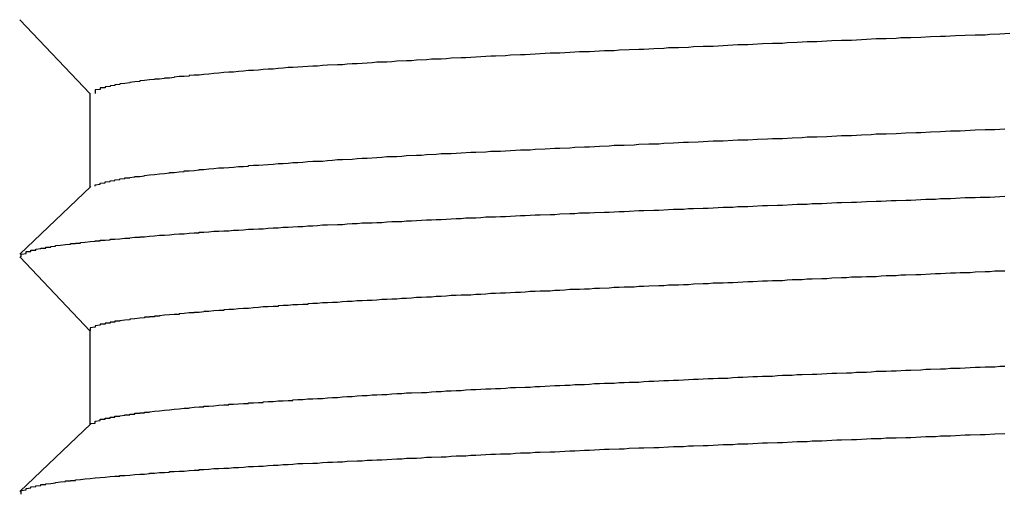
# Model space of a CAD drawing. Extents: x 0 to 1680, y 0 to 1188.
# Drawn here: x 1006 to 1008, y 656 to 657 of the extents above; entities that cross this region are included whole.
import ezdxf

# ---------------------------------------------------------------- set-up
doc = ezdxf.new("R2010")
doc.units = 0
doc.header["$LTSCALE"] = 4
doc.layers.add('VISIBLE__ISO_', color=7, linetype='CONTINUOUS')

msp = doc.modelspace()

# ---------------------------------------------------------------- linework, layer by layer
at = {"layer": 'VISIBLE__ISO_'}
for p, q in [((1006.2097, 656.4668), (1006.0672, 656.617)), ((1006.2097, 656.2779), (1006.2097, 656.4683)), ((1006.0675, 656.1428), (1006.2114, 656.2795)), ((1006.2097, 655.9868), (1006.0672, 656.137)), ((1006.2097, 655.7979), (1006.2097, 655.9883)), ((1006.0675, 655.6628), (1006.2114, 655.7995))]:
    msp.add_line(p, q, dxfattribs=at)
for points in [[(1008.07, 656.589, 0), (1008.05, 656.588, 0), (1008.03, 656.587, 0), (1008.02, 656.586, 0), (1008, 656.586, 0), (1007.98, 656.585, 0), (1007.96, 656.584, 0), (1007.94, 656.583, 0), (1007.93, 656.583, 0), (1007.91, 656.582, 0), (1007.89, 656.581, 0), (1007.87, 656.58, 0), (1007.85, 656.58, 0), (1007.84, 656.579, 0), (1007.82, 656.578, 0), (1007.8, 656.578, 0), (1007.78, 656.577, 0), (1007.77, 656.576, 0), (1007.75, 656.575, 0), (1007.73, 656.575, 0), (1007.71, 656.574, 0), (1007.69, 656.573, 0), (1007.68, 656.572, 0), (1007.66, 656.572, 0), (1007.64, 656.571, 0), (1007.62, 656.57, 0), (1007.61, 656.569, 0), (1007.59, 656.569, 0), (1007.57, 656.568, 0), (1007.55, 656.567, 0), (1007.54, 656.566, 0), (1007.52, 656.566, 0), (1007.5, 656.565, 0), (1007.49, 656.564, 0), (1007.47, 656.563, 0), (1007.45, 656.563, 0), (1007.43, 656.562, 0), (1007.42, 656.561, 0), (1007.4, 656.56, 0), (1007.38, 656.56, 0), (1007.37, 656.559, 0), (1007.35, 656.558, 0), (1007.33, 656.557, 0), (1007.32, 656.557, 0), (1007.3, 656.556, 0), (1007.28, 656.555, 0), (1007.27, 656.554, 0), (1007.25, 656.554, 0), (1007.24, 656.553, 0), (1007.22, 656.552, 0), (1007.2, 656.552, 0), (1007.19, 656.551, 0), (1007.17, 656.55, 0), (1007.16, 656.549, 0), (1007.14, 656.549, 0), (1007.12, 656.548, 0), (1007.11, 656.547, 0), (1007.09, 656.546, 0), (1007.08, 656.546, 0), (1007.06, 656.545, 0), (1007.05, 656.544, 0), (1007.03, 656.543, 0), (1007.02, 656.543, 0), (1007, 656.542, 0), (1006.99, 656.541, 0), (1006.97, 656.54, 0), (1006.96, 656.54, 0), (1006.94, 656.539, 0), (1006.93, 656.538, 0), (1006.92, 656.537, 0), (1006.9, 656.537, 0), (1006.89, 656.536, 0), (1006.87, 656.535, 0), (1006.86, 656.534, 0), (1006.85, 656.534, 0), (1006.83, 656.533, 0), (1006.82, 656.532, 0), (1006.81, 656.531, 0), (1006.79, 656.531, 0), (1006.78, 656.53, 0), (1006.77, 656.529, 0), (1006.75, 656.528, 0), (1006.74, 656.528, 0), (1006.73, 656.527, 0), (1006.72, 656.526, 0), (1006.71, 656.526, 0), (1006.69, 656.525, 0), (1006.68, 656.524, 0), (1006.67, 656.523, 0), (1006.66, 656.523, 0), (1006.65, 656.522, 0), (1006.63, 656.521, 0), (1006.62, 656.52, 0), (1006.61, 656.52, 0), (1006.6, 656.519, 0), (1006.59, 656.518, 0), (1006.58, 656.517, 0), (1006.57, 656.517, 0), (1006.56, 656.516, 0), (1006.55, 656.515, 0), (1006.54, 656.514, 0), (1006.53, 656.514, 0), (1006.52, 656.513, 0), (1006.51, 656.512, 0), (1006.5, 656.511, 0), (1006.49, 656.511, 0), (1006.48, 656.51, 0), (1006.47, 656.509, 0), (1006.46, 656.508, 0), (1006.46, 656.508, 0), (1006.45, 656.507, 0), (1006.44, 656.506, 0), (1006.43, 656.505, 0), (1006.42, 656.505, 0), (1006.41, 656.504, 0), (1006.41, 656.503, 0), (1006.4, 656.502, 0), (1006.39, 656.502, 0), (1006.38, 656.501, 0), (1006.38, 656.5, 0), (1006.37, 656.499, 0), (1006.36, 656.499, 0), (1006.36, 656.498, 0), (1006.35, 656.497, 0), (1006.34, 656.497, 0), (1006.34, 656.496, 0), (1006.33, 656.495, 0), (1006.32, 656.494, 0), (1006.32, 656.494, 0), (1006.31, 656.493, 0), (1006.31, 656.492, 0), (1006.3, 656.491, 0), (1006.3, 656.491, 0), (1006.29, 656.49, 0), (1006.29, 656.489, 0), (1006.28, 656.488, 0), (1006.28, 656.488, 0), (1006.27, 656.487, 0), (1006.27, 656.486, 0), (1006.26, 656.485, 0), (1006.26, 656.485, 0), (1006.26, 656.484, 0), (1006.25, 656.483, 0), (1006.25, 656.482, 0), (1006.25, 656.482, 0), (1006.24, 656.481, 0), (1006.24, 656.48, 0), (1006.24, 656.479, 0), (1006.23, 656.479, 0), (1006.23, 656.478, 0), (1006.23, 656.477, 0), (1006.23, 656.476, 0), (1006.23, 656.476, 0), (1006.22, 656.475, 0), (1006.22, 656.474, 0), (1006.22, 656.473, 0), (1006.22, 656.473, 0), (1006.22, 656.472, 0), (1006.22, 656.471, 0), (1006.22, 656.471, 0), (1006.22, 656.47, 0), (1006.22, 656.469, 0), (1006.22, 656.468, 0)], [(1006.22, 656.28, 0), (1006.22, 656.28, 0), (1006.22, 656.281, 0), (1006.22, 656.282, 0), (1006.22, 656.282, 0), (1006.22, 656.283, 0), (1006.23, 656.284, 0), (1006.23, 656.285, 0), (1006.23, 656.285, 0), (1006.23, 656.286, 0), (1006.24, 656.287, 0), (1006.24, 656.288, 0), (1006.24, 656.288, 0), (1006.24, 656.289, 0), (1006.25, 656.29, 0), (1006.25, 656.291, 0), (1006.25, 656.291, 0), (1006.26, 656.292, 0), (1006.26, 656.293, 0), (1006.27, 656.294, 0), (1006.27, 656.294, 0), (1006.27, 656.295, 0), (1006.28, 656.296, 0), (1006.28, 656.297, 0), (1006.29, 656.297, 0), (1006.29, 656.298, 0), (1006.3, 656.299, 0), (1006.3, 656.3, 0), (1006.31, 656.3, 0), (1006.32, 656.301, 0), (1006.32, 656.302, 0), (1006.33, 656.303, 0), (1006.33, 656.303, 0), (1006.34, 656.304, 0), (1006.35, 656.305, 0), (1006.35, 656.305, 0), (1006.36, 656.306, 0), (1006.37, 656.307, 0), (1006.37, 656.308, 0), (1006.38, 656.308, 0), (1006.39, 656.309, 0), (1006.4, 656.31, 0), (1006.4, 656.311, 0), (1006.41, 656.311, 0), (1006.42, 656.312, 0), (1006.43, 656.313, 0), (1006.43, 656.314, 0), (1006.44, 656.314, 0), (1006.45, 656.315, 0), (1006.46, 656.316, 0), (1006.47, 656.317, 0), (1006.48, 656.317, 0), (1006.49, 656.318, 0), (1006.5, 656.319, 0), (1006.51, 656.32, 0), (1006.52, 656.32, 0), (1006.53, 656.321, 0), (1006.53, 656.322, 0), (1006.54, 656.323, 0), (1006.55, 656.323, 0), (1006.57, 656.324, 0), (1006.58, 656.325, 0), (1006.59, 656.326, 0), (1006.6, 656.326, 0), (1006.61, 656.327, 0), (1006.62, 656.328, 0), (1006.63, 656.328, 0), (1006.64, 656.329, 0), (1006.65, 656.33, 0), (1006.66, 656.331, 0), (1006.68, 656.331, 0), (1006.69, 656.332, 0), (1006.7, 656.333, 0), (1006.71, 656.334, 0), (1006.72, 656.334, 0), (1006.74, 656.335, 0), (1006.75, 656.336, 0), (1006.76, 656.337, 0), (1006.77, 656.337, 0), (1006.79, 656.338, 0), (1006.8, 656.339, 0), (1006.81, 656.34, 0), (1006.83, 656.34, 0), (1006.84, 656.341, 0), (1006.85, 656.342, 0), (1006.87, 656.343, 0), (1006.88, 656.343, 0), (1006.89, 656.344, 0), (1006.91, 656.345, 0), (1006.92, 656.346, 0), (1006.94, 656.346, 0), (1006.95, 656.347, 0), (1006.96, 656.348, 0), (1006.98, 656.349, 0), (1006.99, 656.349, 0), (1007.01, 656.35, 0), (1007.02, 656.351, 0), (1007.04, 656.351, 0), (1007.05, 656.352, 0), (1007.07, 656.353, 0), (1007.08, 656.354, 0), (1007.1, 656.354, 0), (1007.11, 656.355, 0), (1007.13, 656.356, 0), (1007.15, 656.357, 0), (1007.16, 656.357, 0), (1007.18, 656.358, 0), (1007.19, 656.359, 0), (1007.21, 656.36, 0), (1007.22, 656.36, 0), (1007.24, 656.361, 0), (1007.26, 656.362, 0), (1007.27, 656.363, 0), (1007.29, 656.363, 0), (1007.31, 656.364, 0), (1007.32, 656.365, 0), (1007.34, 656.366, 0), (1007.36, 656.366, 0), (1007.37, 656.367, 0), (1007.39, 656.368, 0), (1007.41, 656.369, 0), (1007.42, 656.369, 0), (1007.44, 656.37, 0), (1007.46, 656.371, 0), (1007.47, 656.372, 0), (1007.49, 656.372, 0), (1007.51, 656.373, 0), (1007.52, 656.374, 0), (1007.54, 656.374, 0), (1007.56, 656.375, 0), (1007.58, 656.376, 0), (1007.59, 656.377, 0), (1007.61, 656.377, 0), (1007.63, 656.378, 0), (1007.65, 656.379, 0), (1007.66, 656.38, 0), (1007.68, 656.38, 0), (1007.7, 656.381, 0), (1007.72, 656.382, 0), (1007.73, 656.383, 0), (1007.75, 656.383, 0), (1007.77, 656.384, 0), (1007.79, 656.385, 0), (1007.8, 656.386, 0), (1007.82, 656.386, 0), (1007.84, 656.387, 0), (1007.86, 656.388, 0), (1007.88, 656.389, 0), (1007.89, 656.389, 0), (1007.91, 656.39, 0), (1007.93, 656.391, 0), (1007.95, 656.392, 0), (1007.97, 656.392, 0), (1007.98, 656.393, 0), (1008, 656.394, 0), (1008.02, 656.395, 0), (1008.04, 656.395, 0), (1008.06, 656.396, 0)], [(1006.07, 656.137, 0), (1006.07, 656.138, 0), (1006.07, 656.138, 0), (1006.07, 656.139, 0), (1006.07, 656.139, 0), (1006.07, 656.14, 0), (1006.07, 656.141, 0), (1006.07, 656.141, 0), (1006.07, 656.142, 0), (1006.07, 656.142, 0), (1006.07, 656.143, 0), (1006.07, 656.143, 0), (1006.08, 656.144, 0), (1006.08, 656.145, 0), (1006.08, 656.145, 0), (1006.08, 656.146, 0), (1006.08, 656.146, 0), (1006.08, 656.147, 0), (1006.08, 656.148, 0), (1006.09, 656.148, 0), (1006.09, 656.149, 0), (1006.09, 656.149, 0), (1006.09, 656.15, 0), (1006.09, 656.151, 0), (1006.1, 656.151, 0), (1006.1, 656.152, 0), (1006.1, 656.152, 0), (1006.1, 656.153, 0), (1006.11, 656.154, 0), (1006.11, 656.154, 0), (1006.11, 656.155, 0), (1006.12, 656.155, 0), (1006.12, 656.156, 0), (1006.12, 656.157, 0), (1006.13, 656.157, 0), (1006.13, 656.158, 0), (1006.13, 656.158, 0), (1006.14, 656.159, 0), (1006.14, 656.159, 0), (1006.14, 656.16, 0), (1006.15, 656.161, 0), (1006.15, 656.161, 0), (1006.16, 656.162, 0), (1006.16, 656.162, 0), (1006.17, 656.163, 0), (1006.17, 656.164, 0), (1006.18, 656.164, 0), (1006.18, 656.165, 0), (1006.19, 656.165, 0), (1006.19, 656.166, 0), (1006.2, 656.167, 0), (1006.2, 656.167, 0), (1006.21, 656.168, 0), (1006.21, 656.168, 0), (1006.22, 656.169, 0), (1006.22, 656.17, 0), (1006.23, 656.17, 0), (1006.23, 656.171, 0), (1006.24, 656.171, 0), (1006.25, 656.172, 0), (1006.25, 656.173, 0), (1006.26, 656.173, 0), (1006.27, 656.174, 0), (1006.27, 656.174, 0), (1006.28, 656.175, 0), (1006.29, 656.175, 0), (1006.29, 656.176, 0), (1006.3, 656.177, 0), (1006.31, 656.177, 0), (1006.31, 656.178, 0), (1006.32, 656.178, 0), (1006.33, 656.179, 0), (1006.34, 656.18, 0), (1006.34, 656.18, 0), (1006.35, 656.181, 0), (1006.36, 656.181, 0), (1006.37, 656.182, 0), (1006.38, 656.183, 0), (1006.38, 656.183, 0), (1006.39, 656.184, 0), (1006.4, 656.184, 0), (1006.41, 656.185, 0), (1006.42, 656.186, 0), (1006.43, 656.186, 0), (1006.43, 656.187, 0), (1006.44, 656.187, 0), (1006.45, 656.188, 0), (1006.46, 656.189, 0), (1006.47, 656.189, 0), (1006.48, 656.19, 0), (1006.49, 656.19, 0), (1006.5, 656.191, 0), (1006.51, 656.191, 0), (1006.52, 656.192, 0), (1006.53, 656.193, 0), (1006.54, 656.193, 0), (1006.55, 656.194, 0), (1006.56, 656.194, 0), (1006.57, 656.195, 0), (1006.58, 656.196, 0), (1006.59, 656.196, 0), (1006.6, 656.197, 0), (1006.61, 656.197, 0), (1006.62, 656.198, 0), (1006.63, 656.199, 0), (1006.64, 656.199, 0), (1006.65, 656.2, 0), (1006.66, 656.2, 0), (1006.67, 656.201, 0), (1006.68, 656.202, 0), (1006.69, 656.202, 0), (1006.71, 656.203, 0), (1006.72, 656.203, 0), (1006.73, 656.204, 0), (1006.74, 656.205, 0), (1006.75, 656.205, 0), (1006.76, 656.206, 0), (1006.78, 656.206, 0), (1006.79, 656.207, 0), (1006.8, 656.207, 0), (1006.81, 656.208, 0), (1006.82, 656.209, 0), (1006.84, 656.209, 0), (1006.85, 656.21, 0), (1006.86, 656.21, 0), (1006.87, 656.211, 0), (1006.89, 656.212, 0), (1006.9, 656.212, 0), (1006.91, 656.213, 0), (1006.92, 656.213, 0), (1006.94, 656.214, 0), (1006.95, 656.215, 0), (1006.96, 656.215, 0), (1006.97, 656.216, 0), (1006.99, 656.216, 0), (1007, 656.217, 0), (1007.01, 656.218, 0), (1007.03, 656.218, 0), (1007.04, 656.219, 0), (1007.05, 656.219, 0), (1007.07, 656.22, 0), (1007.08, 656.221, 0), (1007.09, 656.221, 0), (1007.11, 656.222, 0), (1007.12, 656.222, 0), (1007.14, 656.223, 0), (1007.15, 656.223, 0), (1007.16, 656.224, 0), (1007.18, 656.225, 0), (1007.19, 656.225, 0), (1007.2, 656.226, 0), (1007.22, 656.226, 0), (1007.23, 656.227, 0), (1007.25, 656.228, 0), (1007.26, 656.228, 0), (1007.28, 656.229, 0), (1007.29, 656.229, 0), (1007.3, 656.23, 0), (1007.32, 656.231, 0), (1007.33, 656.231, 0), (1007.35, 656.232, 0), (1007.36, 656.232, 0), (1007.38, 656.233, 0), (1007.39, 656.234, 0), (1007.41, 656.234, 0), (1007.42, 656.235, 0), (1007.43, 656.235, 0), (1007.45, 656.236, 0), (1007.46, 656.236, 0), (1007.48, 656.237, 0), (1007.49, 656.238, 0), (1007.51, 656.238, 0), (1007.52, 656.239, 0), (1007.54, 656.239, 0), (1007.55, 656.24, 0), (1007.57, 656.241, 0), (1007.58, 656.241, 0), (1007.6, 656.242, 0), (1007.61, 656.242, 0), (1007.63, 656.243, 0), (1007.64, 656.244, 0), (1007.66, 656.244, 0), (1007.67, 656.245, 0), (1007.69, 656.245, 0), (1007.7, 656.246, 0), (1007.72, 656.247, 0), (1007.73, 656.247, 0), (1007.75, 656.248, 0), (1007.76, 656.248, 0), (1007.78, 656.249, 0), (1007.8, 656.25, 0), (1007.81, 656.25, 0), (1007.83, 656.251, 0), (1007.84, 656.251, 0), (1007.86, 656.252, 0), (1007.87, 656.252, 0), (1007.89, 656.253, 0), (1007.9, 656.254, 0), (1007.92, 656.254, 0), (1007.93, 656.255, 0), (1007.95, 656.255, 0), (1007.96, 656.256, 0), (1007.98, 656.257, 0), (1008, 656.257, 0), (1008.01, 656.258, 0), (1008.03, 656.258, 0), (1008.04, 656.259, 0), (1008.06, 656.26, 0)], [(1008.06, 656.108, 0), (1008.04, 656.108, 0), (1008.03, 656.107, 0), (1008.02, 656.107, 0), (1008, 656.106, 0), (1007.99, 656.105, 0), (1007.97, 656.105, 0), (1007.96, 656.104, 0), (1007.95, 656.104, 0), (1007.93, 656.103, 0), (1007.92, 656.103, 0), (1007.91, 656.102, 0), (1007.89, 656.101, 0), (1007.88, 656.101, 0), (1007.86, 656.1, 0), (1007.85, 656.1, 0), (1007.84, 656.099, 0), (1007.82, 656.099, 0), (1007.81, 656.098, 0), (1007.8, 656.097, 0), (1007.78, 656.097, 0), (1007.77, 656.096, 0), (1007.75, 656.096, 0), (1007.74, 656.095, 0), (1007.73, 656.095, 0), (1007.71, 656.094, 0), (1007.7, 656.093, 0), (1007.69, 656.093, 0), (1007.67, 656.092, 0), (1007.66, 656.092, 0), (1007.65, 656.091, 0), (1007.63, 656.091, 0), (1007.62, 656.09, 0), (1007.61, 656.089, 0), (1007.59, 656.089, 0), (1007.58, 656.088, 0), (1007.57, 656.088, 0), (1007.55, 656.087, 0), (1007.54, 656.087, 0), (1007.53, 656.086, 0), (1007.51, 656.085, 0), (1007.5, 656.085, 0), (1007.49, 656.084, 0), (1007.47, 656.084, 0), (1007.46, 656.083, 0), (1007.45, 656.083, 0), (1007.43, 656.082, 0), (1007.42, 656.081, 0), (1007.41, 656.081, 0), (1007.4, 656.08, 0), (1007.38, 656.08, 0), (1007.37, 656.079, 0), (1007.36, 656.079, 0), (1007.34, 656.078, 0), (1007.33, 656.077, 0), (1007.32, 656.077, 0), (1007.31, 656.076, 0), (1007.29, 656.076, 0), (1007.28, 656.075, 0), (1007.27, 656.075, 0), (1007.26, 656.074, 0), (1007.24, 656.073, 0), (1007.23, 656.073, 0), (1007.22, 656.072, 0), (1007.21, 656.072, 0), (1007.2, 656.071, 0), (1007.18, 656.071, 0), (1007.17, 656.07, 0), (1007.16, 656.069, 0), (1007.15, 656.069, 0), (1007.14, 656.068, 0), (1007.12, 656.068, 0), (1007.11, 656.067, 0), (1007.1, 656.067, 0), (1007.09, 656.066, 0), (1007.08, 656.065, 0), (1007.07, 656.065, 0), (1007.05, 656.064, 0), (1007.04, 656.064, 0), (1007.03, 656.063, 0), (1007.02, 656.063, 0), (1007.01, 656.062, 0), (1007, 656.061, 0), (1006.99, 656.061, 0), (1006.98, 656.06, 0), (1006.96, 656.06, 0), (1006.95, 656.059, 0), (1006.94, 656.059, 0), (1006.93, 656.058, 0), (1006.92, 656.057, 0), (1006.91, 656.057, 0), (1006.9, 656.056, 0), (1006.89, 656.056, 0), (1006.88, 656.055, 0), (1006.87, 656.055, 0), (1006.86, 656.054, 0), (1006.85, 656.053, 0), (1006.84, 656.053, 0), (1006.83, 656.052, 0), (1006.82, 656.052, 0), (1006.81, 656.051, 0), (1006.8, 656.051, 0), (1006.79, 656.05, 0), (1006.78, 656.049, 0), (1006.77, 656.049, 0), (1006.76, 656.048, 0), (1006.75, 656.048, 0), (1006.74, 656.047, 0), (1006.73, 656.047, 0), (1006.72, 656.046, 0), (1006.71, 656.045, 0), (1006.7, 656.045, 0), (1006.69, 656.044, 0), (1006.68, 656.044, 0), (1006.67, 656.043, 0), (1006.66, 656.043, 0), (1006.65, 656.042, 0), (1006.65, 656.041, 0), (1006.64, 656.041, 0), (1006.63, 656.04, 0), (1006.62, 656.04, 0), (1006.61, 656.039, 0), (1006.6, 656.039, 0), (1006.59, 656.038, 0), (1006.59, 656.037, 0), (1006.58, 656.037, 0), (1006.57, 656.036, 0), (1006.56, 656.036, 0), (1006.55, 656.035, 0), (1006.55, 656.035, 0), (1006.54, 656.034, 0), (1006.53, 656.033, 0), (1006.52, 656.033, 0), (1006.51, 656.032, 0), (1006.51, 656.032, 0), (1006.5, 656.031, 0), (1006.49, 656.031, 0), (1006.48, 656.03, 0), (1006.48, 656.029, 0), (1006.47, 656.029, 0), (1006.46, 656.028, 0), (1006.46, 656.028, 0), (1006.45, 656.027, 0), (1006.44, 656.027, 0), (1006.44, 656.026, 0), (1006.43, 656.025, 0), (1006.42, 656.025, 0), (1006.42, 656.024, 0), (1006.41, 656.024, 0), (1006.4, 656.023, 0), (1006.4, 656.023, 0), (1006.39, 656.022, 0), (1006.39, 656.021, 0), (1006.38, 656.021, 0), (1006.37, 656.02, 0), (1006.37, 656.02, 0), (1006.36, 656.019, 0), (1006.36, 656.019, 0), (1006.35, 656.018, 0), (1006.35, 656.017, 0), (1006.34, 656.017, 0), (1006.34, 656.016, 0), (1006.33, 656.016, 0), (1006.33, 656.015, 0), (1006.32, 656.015, 0), (1006.32, 656.014, 0), (1006.31, 656.013, 0), (1006.31, 656.013, 0), (1006.3, 656.012, 0), (1006.3, 656.012, 0), (1006.29, 656.011, 0), (1006.29, 656.011, 0), (1006.29, 656.01, 0), (1006.28, 656.009, 0), (1006.28, 656.009, 0), (1006.27, 656.008, 0), (1006.27, 656.008, 0), (1006.27, 656.007, 0), (1006.26, 656.007, 0), (1006.26, 656.006, 0), (1006.26, 656.005, 0), (1006.25, 656.005, 0), (1006.25, 656.004, 0), (1006.25, 656.004, 0), (1006.25, 656.003, 0), (1006.24, 656.003, 0), (1006.24, 656.002, 0), (1006.24, 656.001, 0), (1006.23, 656.001, 0), (1006.23, 656, 0), (1006.23, 656, 0), (1006.23, 655.999, 0), (1006.23, 655.999, 0), (1006.22, 655.998, 0), (1006.22, 655.997, 0), (1006.22, 655.997, 0), (1006.22, 655.996, 0), (1006.22, 655.996, 0), (1006.22, 655.995, 0), (1006.22, 655.995, 0), (1006.21, 655.994, 0), (1006.21, 655.993, 0), (1006.21, 655.993, 0), (1006.21, 655.992, 0), (1006.21, 655.992, 0), (1006.21, 655.991, 0), (1006.21, 655.991, 0), (1006.21, 655.99, 0), (1006.21, 655.989, 0), (1006.21, 655.989, 0), (1006.21, 655.988, 0)], [(1006.21, 655.8, 0), (1006.21, 655.8, 0), (1006.22, 655.801, 0), (1006.22, 655.801, 0), (1006.22, 655.802, 0), (1006.22, 655.802, 0), (1006.22, 655.803, 0), (1006.22, 655.804, 0), (1006.22, 655.804, 0), (1006.22, 655.805, 0), (1006.22, 655.805, 0), (1006.23, 655.806, 0), (1006.23, 655.806, 0), (1006.23, 655.807, 0), (1006.23, 655.808, 0), (1006.23, 655.808, 0), (1006.23, 655.809, 0), (1006.24, 655.809, 0), (1006.24, 655.81, 0), (1006.24, 655.81, 0), (1006.24, 655.811, 0), (1006.25, 655.811, 0), (1006.25, 655.812, 0), (1006.25, 655.813, 0), (1006.26, 655.813, 0), (1006.26, 655.814, 0), (1006.26, 655.814, 0), (1006.26, 655.815, 0), (1006.27, 655.815, 0), (1006.27, 655.816, 0), (1006.28, 655.817, 0), (1006.28, 655.817, 0), (1006.28, 655.818, 0), (1006.29, 655.818, 0), (1006.29, 655.819, 0), (1006.3, 655.819, 0), (1006.3, 655.82, 0), (1006.3, 655.821, 0), (1006.31, 655.821, 0), (1006.31, 655.822, 0), (1006.32, 655.822, 0), (1006.32, 655.823, 0), (1006.33, 655.823, 0), (1006.33, 655.824, 0), (1006.34, 655.825, 0), (1006.34, 655.825, 0), (1006.35, 655.826, 0), (1006.35, 655.826, 0), (1006.36, 655.827, 0), (1006.36, 655.827, 0), (1006.37, 655.828, 0), (1006.38, 655.829, 0), (1006.38, 655.829, 0), (1006.39, 655.83, 0), (1006.39, 655.83, 0), (1006.4, 655.831, 0), (1006.41, 655.831, 0), (1006.41, 655.832, 0), (1006.42, 655.833, 0), (1006.42, 655.833, 0), (1006.43, 655.834, 0), (1006.44, 655.834, 0), (1006.44, 655.835, 0), (1006.45, 655.835, 0), (1006.46, 655.836, 0), (1006.47, 655.837, 0), (1006.47, 655.837, 0), (1006.48, 655.838, 0), (1006.49, 655.838, 0), (1006.49, 655.839, 0), (1006.5, 655.839, 0), (1006.51, 655.84, 0), (1006.52, 655.841, 0), (1006.53, 655.841, 0), (1006.53, 655.842, 0), (1006.54, 655.842, 0), (1006.55, 655.843, 0), (1006.56, 655.843, 0), (1006.56, 655.844, 0), (1006.57, 655.845, 0), (1006.58, 655.845, 0), (1006.59, 655.846, 0), (1006.6, 655.846, 0), (1006.61, 655.847, 0), (1006.62, 655.847, 0), (1006.62, 655.848, 0), (1006.63, 655.849, 0), (1006.64, 655.849, 0), (1006.65, 655.85, 0), (1006.66, 655.85, 0), (1006.67, 655.851, 0), (1006.68, 655.851, 0), (1006.69, 655.852, 0), (1006.7, 655.853, 0), (1006.71, 655.853, 0), (1006.72, 655.854, 0), (1006.72, 655.854, 0), (1006.73, 655.855, 0), (1006.74, 655.855, 0), (1006.75, 655.856, 0), (1006.76, 655.857, 0), (1006.77, 655.857, 0), (1006.78, 655.858, 0), (1006.79, 655.858, 0), (1006.8, 655.859, 0), (1006.81, 655.859, 0), (1006.82, 655.86, 0), (1006.83, 655.861, 0), (1006.84, 655.861, 0), (1006.85, 655.862, 0), (1006.86, 655.862, 0), (1006.88, 655.863, 0), (1006.89, 655.863, 0), (1006.9, 655.864, 0), (1006.91, 655.865, 0), (1006.92, 655.865, 0), (1006.93, 655.866, 0), (1006.94, 655.866, 0), (1006.95, 655.867, 0), (1006.96, 655.867, 0), (1006.97, 655.868, 0), (1006.98, 655.869, 0), (1006.99, 655.869, 0), (1007.01, 655.87, 0), (1007.02, 655.87, 0), (1007.03, 655.871, 0), (1007.04, 655.871, 0), (1007.05, 655.872, 0), (1007.06, 655.873, 0), (1007.07, 655.873, 0), (1007.09, 655.874, 0), (1007.1, 655.874, 0), (1007.11, 655.875, 0), (1007.12, 655.875, 0), (1007.13, 655.876, 0), (1007.15, 655.877, 0), (1007.16, 655.877, 0), (1007.17, 655.878, 0), (1007.18, 655.878, 0), (1007.19, 655.879, 0), (1007.21, 655.879, 0), (1007.22, 655.88, 0), (1007.23, 655.881, 0), (1007.24, 655.881, 0), (1007.25, 655.882, 0), (1007.27, 655.882, 0), (1007.28, 655.883, 0), (1007.29, 655.883, 0), (1007.3, 655.884, 0), (1007.32, 655.884, 0), (1007.33, 655.885, 0), (1007.34, 655.886, 0), (1007.35, 655.886, 0), (1007.37, 655.887, 0), (1007.38, 655.887, 0), (1007.39, 655.888, 0), (1007.4, 655.888, 0), (1007.42, 655.889, 0), (1007.43, 655.89, 0), (1007.44, 655.89, 0), (1007.46, 655.891, 0), (1007.47, 655.891, 0), (1007.48, 655.892, 0), (1007.5, 655.892, 0), (1007.51, 655.893, 0), (1007.52, 655.894, 0), (1007.53, 655.894, 0), (1007.55, 655.895, 0), (1007.56, 655.895, 0), (1007.57, 655.896, 0), (1007.59, 655.896, 0), (1007.6, 655.897, 0), (1007.61, 655.898, 0), (1007.63, 655.898, 0), (1007.64, 655.899, 0), (1007.65, 655.899, 0), (1007.67, 655.9, 0), (1007.68, 655.9, 0), (1007.69, 655.901, 0), (1007.71, 655.902, 0), (1007.72, 655.902, 0), (1007.74, 655.903, 0), (1007.75, 655.903, 0), (1007.76, 655.904, 0), (1007.78, 655.904, 0), (1007.79, 655.905, 0), (1007.8, 655.906, 0), (1007.82, 655.906, 0), (1007.83, 655.907, 0), (1007.84, 655.907, 0), (1007.86, 655.908, 0), (1007.87, 655.908, 0), (1007.89, 655.909, 0), (1007.9, 655.91, 0), (1007.91, 655.91, 0), (1007.93, 655.911, 0), (1007.94, 655.911, 0), (1007.95, 655.912, 0), (1007.97, 655.912, 0), (1007.98, 655.913, 0), (1008, 655.914, 0), (1008.01, 655.914, 0), (1008.02, 655.915, 0), (1008.04, 655.915, 0), (1008.05, 655.916, 0), (1008.06, 655.916, 0)], [(1006.07, 655.657, 0), (1006.07, 655.658, 0), (1006.07, 655.658, 0), (1006.07, 655.659, 0), (1006.07, 655.659, 0), (1006.07, 655.66, 0), (1006.07, 655.661, 0), (1006.07, 655.661, 0), (1006.07, 655.662, 0), (1006.07, 655.662, 0), (1006.07, 655.663, 0), (1006.07, 655.663, 0), (1006.07, 655.664, 0), (1006.07, 655.665, 0), (1006.07, 655.665, 0), (1006.08, 655.666, 0), (1006.08, 655.666, 0), (1006.08, 655.667, 0), (1006.08, 655.668, 0), (1006.08, 655.668, 0), (1006.08, 655.669, 0), (1006.08, 655.669, 0), (1006.09, 655.67, 0), (1006.09, 655.671, 0), (1006.09, 655.671, 0), (1006.09, 655.672, 0), (1006.09, 655.672, 0), (1006.1, 655.673, 0), (1006.1, 655.674, 0), (1006.1, 655.674, 0), (1006.11, 655.675, 0), (1006.11, 655.675, 0), (1006.11, 655.676, 0), (1006.11, 655.677, 0), (1006.12, 655.677, 0), (1006.12, 655.678, 0), (1006.12, 655.678, 0), (1006.13, 655.679, 0), (1006.13, 655.679, 0), (1006.14, 655.68, 0), (1006.14, 655.681, 0), (1006.14, 655.681, 0), (1006.15, 655.682, 0), (1006.15, 655.682, 0), (1006.16, 655.683, 0), (1006.16, 655.684, 0), (1006.17, 655.684, 0), (1006.17, 655.685, 0), (1006.18, 655.685, 0), (1006.18, 655.686, 0), (1006.19, 655.687, 0), (1006.19, 655.687, 0), (1006.2, 655.688, 0), (1006.2, 655.688, 0), (1006.21, 655.689, 0), (1006.22, 655.69, 0), (1006.22, 655.69, 0), (1006.23, 655.691, 0), (1006.23, 655.691, 0), (1006.24, 655.692, 0), (1006.25, 655.693, 0), (1006.25, 655.693, 0), (1006.26, 655.694, 0), (1006.27, 655.694, 0), (1006.27, 655.695, 0), (1006.28, 655.695, 0), (1006.29, 655.696, 0), (1006.3, 655.697, 0), (1006.3, 655.697, 0), (1006.31, 655.698, 0), (1006.32, 655.698, 0), (1006.33, 655.699, 0), (1006.33, 655.7, 0), (1006.34, 655.7, 0), (1006.35, 655.701, 0), (1006.36, 655.701, 0), (1006.37, 655.702, 0), (1006.37, 655.703, 0), (1006.38, 655.703, 0), (1006.39, 655.704, 0), (1006.4, 655.704, 0), (1006.41, 655.705, 0), (1006.42, 655.706, 0), (1006.43, 655.706, 0), (1006.43, 655.707, 0), (1006.44, 655.707, 0), (1006.45, 655.708, 0), (1006.46, 655.709, 0), (1006.47, 655.709, 0), (1006.48, 655.71, 0), (1006.49, 655.71, 0), (1006.5, 655.711, 0), (1006.51, 655.711, 0), (1006.52, 655.712, 0), (1006.53, 655.713, 0), (1006.54, 655.713, 0), (1006.55, 655.714, 0), (1006.56, 655.714, 0), (1006.57, 655.715, 0), (1006.58, 655.716, 0), (1006.59, 655.716, 0), (1006.6, 655.717, 0), (1006.61, 655.717, 0), (1006.62, 655.718, 0), (1006.63, 655.719, 0), (1006.64, 655.719, 0), (1006.66, 655.72, 0), (1006.67, 655.72, 0), (1006.68, 655.721, 0), (1006.69, 655.722, 0), (1006.7, 655.722, 0), (1006.71, 655.723, 0), (1006.72, 655.723, 0), (1006.73, 655.724, 0), (1006.75, 655.725, 0), (1006.76, 655.725, 0), (1006.77, 655.726, 0), (1006.78, 655.726, 0), (1006.79, 655.727, 0), (1006.8, 655.727, 0), (1006.82, 655.728, 0), (1006.83, 655.729, 0), (1006.84, 655.729, 0), (1006.85, 655.73, 0), (1006.87, 655.73, 0), (1006.88, 655.731, 0), (1006.89, 655.732, 0), (1006.9, 655.732, 0), (1006.92, 655.733, 0), (1006.93, 655.733, 0), (1006.94, 655.734, 0), (1006.95, 655.735, 0), (1006.97, 655.735, 0), (1006.98, 655.736, 0), (1006.99, 655.736, 0), (1007, 655.737, 0), (1007.02, 655.738, 0), (1007.03, 655.738, 0), (1007.04, 655.739, 0), (1007.06, 655.739, 0), (1007.07, 655.74, 0), (1007.08, 655.741, 0), (1007.1, 655.741, 0), (1007.11, 655.742, 0), (1007.12, 655.742, 0), (1007.14, 655.743, 0), (1007.15, 655.743, 0), (1007.17, 655.744, 0), (1007.18, 655.745, 0), (1007.19, 655.745, 0), (1007.21, 655.746, 0), (1007.22, 655.746, 0), (1007.23, 655.747, 0), (1007.25, 655.748, 0), (1007.26, 655.748, 0), (1007.28, 655.749, 0), (1007.29, 655.749, 0), (1007.3, 655.75, 0), (1007.32, 655.751, 0), (1007.33, 655.751, 0), (1007.35, 655.752, 0), (1007.36, 655.752, 0), (1007.38, 655.753, 0), (1007.39, 655.754, 0), (1007.41, 655.754, 0), (1007.42, 655.755, 0), (1007.43, 655.755, 0), (1007.45, 655.756, 0), (1007.46, 655.756, 0), (1007.48, 655.757, 0), (1007.49, 655.758, 0), (1007.51, 655.758, 0), (1007.52, 655.759, 0), (1007.54, 655.759, 0), (1007.55, 655.76, 0), (1007.57, 655.761, 0), (1007.58, 655.761, 0), (1007.6, 655.762, 0), (1007.61, 655.762, 0), (1007.63, 655.763, 0), (1007.64, 655.764, 0), (1007.66, 655.764, 0), (1007.67, 655.765, 0), (1007.69, 655.765, 0), (1007.7, 655.766, 0), (1007.72, 655.767, 0), (1007.73, 655.767, 0), (1007.75, 655.768, 0), (1007.76, 655.768, 0), (1007.78, 655.769, 0), (1007.79, 655.77, 0), (1007.81, 655.77, 0), (1007.82, 655.771, 0), (1007.84, 655.771, 0), (1007.86, 655.772, 0), (1007.87, 655.772, 0), (1007.89, 655.773, 0), (1007.9, 655.774, 0), (1007.92, 655.774, 0), (1007.93, 655.775, 0), (1007.95, 655.775, 0), (1007.96, 655.776, 0), (1007.98, 655.777, 0), (1007.99, 655.777, 0), (1008.01, 655.778, 0), (1008.02, 655.778, 0), (1008.04, 655.779, 0), (1008.06, 655.78, 0)]]:
    msp.add_polyline3d(points, dxfattribs=at)

doc.saveas('drawing.dxf')
